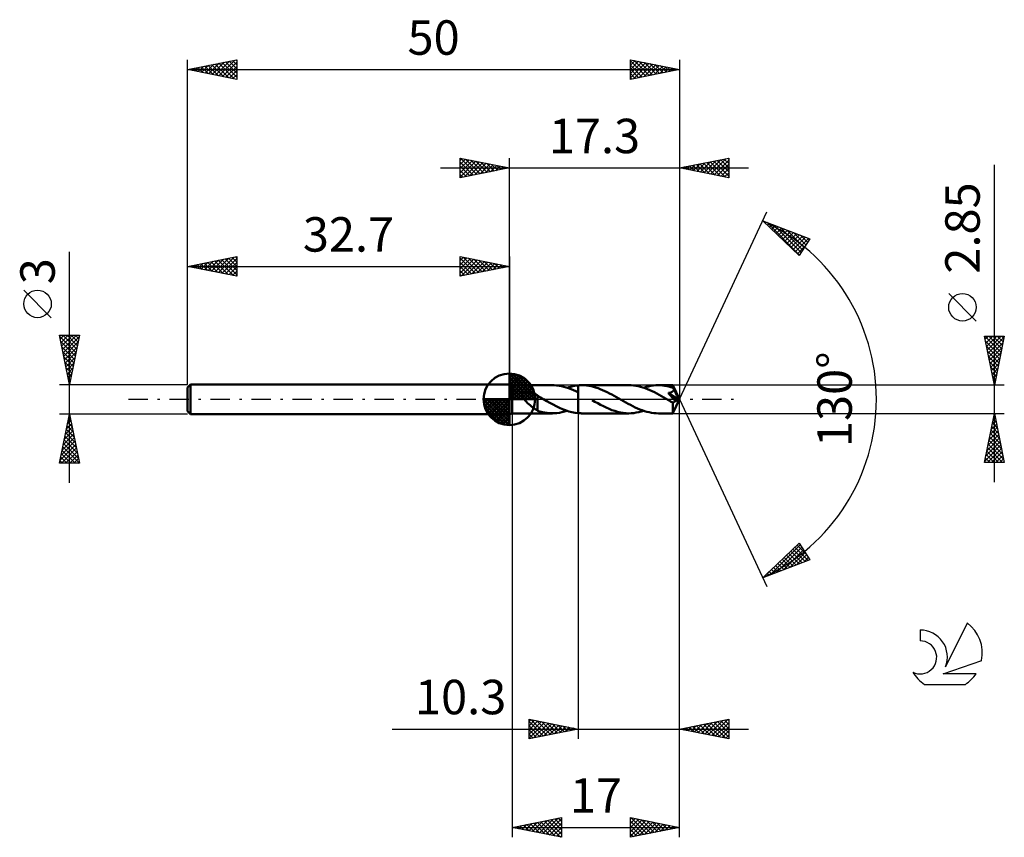
# Model space of a CAD drawing. Units: millimetres. Extents: x -17 to 83, y -44 to 39.
import ezdxf
from ezdxf.enums import TextEntityAlignment as Align

# ---------------------------------------------------------------- set-up
doc = ezdxf.new("R2010")
doc.units = ezdxf.units.MM
doc.header["$LTSCALE"] = 4.9
doc.linetypes.add('LONGDASH_DASH', pattern=[0.85, 0.4, -0.2, 0.05, -0.2])
for name, color, linetype in [('1', 4, 'CONTINUOUS'), ('2', 7, 'CONTINUOUS'), ('4', 2, 'LONGDASH_DASH'), ('CUT', 1, 'CONTINUOUS'), ('NOCUT', 7, 'CONTINUOUS'), ('SK1', 4, 'CONTINUOUS'), ('SK2', 7, 'CONTINUOUS'), ('SK4', 2, 'LONGDASH_DASH'), ('SK6', 5, 'CONTINUOUS')]:
    doc.layers.add(name, color=color, linetype=linetype)
doc.styles.get("Standard").update_dxf_attribs({"font": 'Monospac821 BT'})

msp = doc.modelspace()

# ---------------------------------------------------------------- linework, layer by layer
at = {"layer": '1', "color": 4, "linetype": 'CONTINUOUS', "lineweight": 50}
for p, q in [((33, 1.42), (32.7, 1.5)), ((32.7, -1.5), (32.7, 1.5)), ((33, 1.42), (37.07, 1.42)), ((33, -1.43), (33, 1.42)), ((37.26, 1.42), (37.01, 1.42)), ((37.5, 1.4), (37.26, 1.42)), ((37.75, 1.37), (37.5, 1.4)), ((37.99, 1.33), (37.75, 1.37)), ((38.23, 1.27), (37.99, 1.33)), ((38.48, 1.2), (38.23, 1.27)), ((38.72, 1.12), (38.48, 1.2)), ((38.57, 1.17), (38.76, 1.23)), ((38.97, 1.03), (38.72, 1.12)), ((38.76, 1.23), (38.95, 1.28)), ((38.95, 1.28), (39.14, 1.33)), ((39.21, 0.93), (38.97, 1.03)), ((39.14, 1.33), (39.32, 1.36)), ((39.32, 1.36), (39.51, 1.39)), ((39.51, 1.39), (39.7, 1.41)), ((39.7, 1.41), (39.75, 1.41)), ((39.7, 1.41), (39.7, 1.41)), ((39.7, 1.41), (39.7, 1.41)), ((39.7, 1.41), (39.7, 1.41)), ((39.7, 1.41), (39.7, 1.41)), ((39.7, 1.41), (39.7, 1.41)), ((39.7, 1.35), (39.7, 1.41)), ((39.7, 1.41), (39.7, 1.41)), ((39.7, 1.41), (39.7, 1.41)), ((39.7, 1.41), (39.7, 1.41)), ((39.7, 1.41), (39.7, 1.41)), ((39.7, 1.41), (39.7, 1.41)), ((39.7, 1.41), (39.7, 1.41)), ((39.7, 1.3), (39.7, 1.35)), ((39.7, 1.24), (39.7, 1.3)), ((39.7, 1.18), (39.7, 1.24)), ((39.7, 1.13), (39.7, 1.18)), ((39.7, 1.08), (39.7, 1.13)), ((39.7, 1.03), (39.7, 1.08)), ((39.7, 0.98), (39.7, 1.03)), ((39.75, 1.41), (39.81, 1.42)), ((39.81, 1.42), (39.86, 1.42)), ((39.86, 1.42), (39.91, 1.42)), ((39.91, 1.42), (39.96, 1.42)), ((39.96, 1.42), (40.02, 1.43)), ((40.02, 1.43), (40.07, 1.43)), ((40.3, 1.42), (40.07, 1.43)), ((44.85, 1.43), (40.07, 1.43)), ((40.53, 1.4), (40.3, 1.42)), ((40.77, 1.37), (40.53, 1.4)), ((41, 1.33), (40.77, 1.37)), ((41.24, 1.27), (41, 1.33)), ((41.47, 1.2), (41.24, 1.27)), ((41.71, 1.12), (41.47, 1.2)), ((41.94, 1.04), (41.71, 1.12)), ((42.17, 0.94), (41.94, 1.04)), ((45.08, 1.42), (44.85, 1.43)), ((45.32, 1.4), (45.08, 1.42)), ((45.56, 1.37), (45.32, 1.4)), ((45.79, 1.32), (45.56, 1.37)), ((46.03, 1.27), (45.79, 1.32)), ((46.26, 1.2), (46.03, 1.27)), ((46.5, 1.12), (46.26, 1.2)), ((46.35, 1.17), (46.6, 1.25)), ((46.74, 1.03), (46.5, 1.12)), ((46.6, 1.25), (46.85, 1.31)), ((46.97, 0.93), (46.74, 1.03)), ((46.85, 1.31), (47.09, 1.36)), ((47.09, 1.36), (47.34, 1.4)), ((47.34, 1.4), (47.6, 1.42)), ((47.6, 1.42), (47.85, 1.43)), ((48.06, 1.42), (47.85, 1.43)), ((49.32, 1.42), (47.85, 1.43)), ((48.27, 1.4), (48.06, 1.42)), ((48.48, 1.38), (48.27, 1.4)), ((48.7, 1.34), (48.48, 1.38)), ((48.91, 1.3), (48.7, 1.34)), ((49.12, 1.24), (48.91, 1.3)), ((49.34, 1.17), (49.12, 1.24)), ((49.33, 1.41), (49.32, 1.42)), ((49.32, 1.42), (49.32, 1.42)), ((50, 0), (49.32, 1.42)), ((49.32, 1.42), (49.32, 1.42)), ((49.32, 1.42), (49.32, 1.42)), ((49.32, 1.42), (49.32, 1.42)), ((49.32, 1.42), (49.32, 1.42)), ((49.32, 1.42), (49.32, 1.42)), ((49.32, 1.42), (49.32, 1.42)), ((49.33, 1.4), (49.33, 1.41)), ((49.33, 1.39), (49.33, 1.4)), ((49.33, 1.37), (49.33, 1.39)), ((49.33, 1.36), (49.33, 1.37)), ((49.33, 1.34), (49.33, 1.36)), ((49.33, 1.31), (49.33, 1.34)), ((49.34, 1.29), (49.33, 1.31)), ((50, 0), (49.34, 1.29)), ((49.34, 1.17), (49.34, 1.29)), ((49.34, 1.15), (49.34, 1.17)), ((49.35, 1.14), (49.34, 1.15)), ((49.36, 1.12), (49.35, 1.14)), ((49.37, 1.1), (49.36, 1.12)), ((49.38, 1.08), (49.37, 1.1)), ((49.39, 1.06), (49.38, 1.08)), ((49.4, 1.04), (49.39, 1.06)), ((49.4, 1.01), (49.4, 1.04)), ((49.62, 0.61), (49.4, 1.04)), ((49.4, 0.99), (49.4, 1.01)), ((33.97, 0.47), (33.98, 0.51)), ((33.97, 0.44), (33.97, 0.47)), ((33.97, 0.41), (33.97, 0.44)), ((33.98, 0.38), (33.97, 0.41)), ((33.98, 0.51), (33.99, 0.54)), ((33.98, 0.34), (33.98, 0.38)), ((34, 0.31), (33.98, 0.34)), ((33.99, 0.54), (34, 0.57)), ((34, 0.57), (34.02, 0.59)), ((34.01, 0.28), (34, 0.31)), ((34.02, 0.25), (34.01, 0.28)), ((34.02, 0.59), (34.04, 0.62)), ((34.04, 0.21), (34.02, 0.25)), ((34.04, 0.62), (34.07, 0.64)), ((34.06, 0.18), (34.04, 0.21)), ((34.07, 0.15), (34.06, 0.18)), ((34.07, 0.64), (34.09, 0.66)), ((34.09, 0.12), (34.07, 0.15)), ((34.09, 0.66), (34.12, 0.68)), ((34.11, 0.09), (34.09, 0.12)), ((34.14, 0.06), (34.11, 0.09)), ((34.12, 0.68), (34.15, 0.69)), ((34.16, 0.03), (34.14, 0.06)), ((34.15, 0.69), (34.18, 0.71)), ((34.19, 0), (34.16, 0.03)), ((34.18, 0.71), (34.21, 0.72)), ((34.3, -0.13), (34.19, 0)), ((34.21, 0.72), (34.25, 0.73)), ((34.25, 0.73), (34.28, 0.74)), ((34.28, 0.74), (34.32, 0.75)), ((34.32, 0.75), (34.35, 0.75)), ((34.35, 0.75), (34.39, 0.76)), ((34.39, 0.76), (34.43, 0.76)), ((34.43, 0.76), (34.47, 0.77)), ((34.47, 0.77), (34.52, 0.77)), ((34.56, 0.77), (34.52, 0.77)), ((34.61, 0.76), (34.56, 0.77)), ((34.65, 0.76), (34.61, 0.76)), ((34.7, 0.75), (34.65, 0.76)), ((34.75, 0.75), (34.7, 0.75)), ((34.8, 0.74), (34.75, 0.75)), ((34.85, 0.73), (34.8, 0.74)), ((34.9, 0.71), (34.85, 0.73)), ((34.96, 0.7), (34.9, 0.71)), ((35.01, 0.68), (34.96, 0.7)), ((35.06, 0.66), (35.01, 0.68)), ((35.11, 0.64), (35.06, 0.66)), ((35.17, 0.62), (35.11, 0.64)), ((35.22, 0.6), (35.17, 0.62)), ((35.27, 0.57), (35.22, 0.6)), ((35.32, 0.54), (35.27, 0.57)), ((35.37, 0.52), (35.32, 0.54)), ((35.42, 0.49), (35.37, 0.52)), ((35.47, 0.45), (35.42, 0.49)), ((35.52, 0.42), (35.47, 0.45)), ((35.57, 0.38), (35.52, 0.42)), ((35.57, -0.32), (35.57, 0.38)), ((35.65, 0.3), (35.57, 0.35)), ((35.73, 0.26), (35.65, 0.3)), ((35.81, 0.22), (35.73, 0.26)), ((35.88, 0.17), (35.81, 0.22)), ((35.96, 0.13), (35.88, 0.17)), ((36.03, 0.08), (35.96, 0.13)), ((36.06, 0.07), (36.03, 0.08)), ((36.08, 0.06), (36.06, 0.07)), ((36.11, 0.04), (36.08, 0.06)), ((36.13, 0.03), (36.11, 0.04)), ((36.15, 0.01), (36.13, 0.03)), ((36.18, 0), (36.15, 0.01)), ((36.5, -0.18), (36.18, 0)), ((39.45, 0.81), (39.21, 0.93)), ((39.7, 0.69), (39.45, 0.81)), ((39.7, 0.93), (39.7, 0.98)), ((39.7, 0.88), (39.7, 0.93)), ((39.7, 0.84), (39.7, 0.88)), ((39.7, 0.8), (39.7, 0.84)), ((39.7, 0.76), (39.7, 0.8)), ((39.7, 0.73), (39.7, 0.76)), ((39.7, 0.69), (39.7, 0.73)), ((39.7, 0.69), (39.7, 0.69)), ((39.7, 0.69), (39.7, 0.69)), ((39.7, 0.69), (39.7, 0.69)), ((39.7, 0.69), (39.7, 0.69)), ((39.7, 0.69), (39.7, 0.69)), ((39.7, 0.69), (39.7, 0.69)), ((39.7, -1.41), (39.7, 0.69)), ((39.7, -1.41), (39.7, 0.69)), ((42.41, 0.84), (42.17, 0.94)), ((42.64, 0.72), (42.41, 0.84)), ((42.87, 0.6), (42.64, 0.72)), ((43.11, 0.48), (42.87, 0.6)), ((43.34, 0.35), (43.11, 0.48)), ((43.58, 0.22), (43.34, 0.35)), ((43.81, 0.09), (43.58, 0.22)), ((44.05, -0.05), (43.81, 0.09)), ((47.21, 0.82), (46.97, 0.93)), ((47.45, 0.71), (47.21, 0.82)), ((47.69, 0.58), (47.45, 0.71)), ((47.93, 0.46), (47.69, 0.58)), ((48.17, 0.32), (47.93, 0.46)), ((48.41, 0.19), (48.17, 0.32)), ((48.65, 0.05), (48.41, 0.19)), ((48.88, -0.08), (48.65, 0.05)), ((48.86, 0.63), (48.89, 0.64)), ((48.98, 0.49), (48.86, 0.63)), ((49.91, -0.04), (48.86, 0.63)), ((48.89, 0.64), (48.92, 0.64)), ((48.92, 0.64), (48.95, 0.65)), ((48.95, 0.65), (48.98, 0.66)), ((48.98, 0.66), (49.02, 0.66)), ((49.1, 0.36), (48.98, 0.49)), ((49.02, 0.66), (49.05, 0.67)), ((49.05, 0.67), (49.08, 0.68)), ((49.08, 0.68), (49.1, 0.69)), ((49.1, 0.69), (49.13, 0.7)), ((49.21, 0.23), (49.1, 0.36)), ((49.13, 0.7), (49.16, 0.71)), ((49.16, 0.71), (49.18, 0.72)), ((49.18, 0.72), (49.21, 0.74)), ((49.21, 0.74), (49.23, 0.75)), ((49.31, 0.11), (49.21, 0.23)), ((49.23, 0.75), (49.26, 0.76)), ((49.26, 0.76), (49.28, 0.78)), ((49.28, 0.78), (49.3, 0.79)), ((49.3, 0.79), (49.32, 0.81)), ((49.4, 0.01), (49.31, 0.11)), ((49.32, 0.81), (49.34, 0.83)), ((49.32, -1.42), (50, 0)), ((49.34, 0.83), (49.35, 0.85)), ((49.35, 0.85), (49.37, 0.87)), ((49.37, 0.87), (49.38, 0.89)), ((49.38, 0.89), (49.39, 0.92)), ((49.39, 0.94), (49.4, 0.97)), ((49.39, 0.92), (49.39, 0.94)), ((49.4, 0.97), (49.4, 0.99)), ((49.48, -0.09), (49.4, 0.01)), ((49.73, 0.4), (49.62, 0.61)), ((49.79, 0.28), (49.73, 0.4)), ((49.83, 0.19), (49.79, 0.28)), ((49.86, 0.13), (49.83, 0.19)), ((49.88, 0.08), (49.86, 0.13)), ((49.89, 0.04), (49.88, 0.08)), ((49.89, 0.03), (49.89, 0.04)), ((50, 0), (49.89, 0.04)), ((50, 0), (49.89, 0.04)), ((49.89, 0.04), (49.89, 0.04)), ((49.89, 0.02), (49.89, 0.03)), ((49.9, 0), (49.89, 0.02)), ((49.9, -0.01), (49.9, 0)), ((34.43, -0.26), (34.3, -0.13)), ((34.56, -0.38), (34.43, -0.26)), ((34.69, -0.5), (34.56, -0.38)), ((34.82, -0.61), (34.69, -0.5)), ((34.95, -0.72), (34.82, -0.61)), ((35.08, -0.82), (34.95, -0.72)), ((35.21, -0.92), (35.08, -0.82)), ((35.33, -1.01), (35.21, -0.92)), ((35.57, -0.32), (35.57, -0.32)), ((35.57, -0.32), (35.57, -0.32)), ((35.57, -0.32), (35.57, -0.32)), ((35.57, -0.32), (35.57, -0.32)), ((35.57, -1.17), (35.57, -0.32)), ((36.82, -0.37), (36.5, -0.18)), ((37.14, -0.54), (36.82, -0.37)), ((37.46, -0.71), (37.14, -0.54)), ((37.78, -0.86), (37.46, -0.71)), ((38.1, -1), (37.78, -0.86)), ((38.42, -1.12), (38.1, -1)), ((41.39, -0.25), (41.11, -0.08)), ((41.68, -0.41), (41.39, -0.25)), ((41.97, -0.56), (41.68, -0.41)), ((42.26, -0.71), (41.97, -0.56)), ((42.54, -0.85), (42.26, -0.71)), ((42.83, -0.98), (42.54, -0.85)), ((43.12, -1.09), (42.83, -0.98)), ((44.29, -0.19), (44.05, -0.05)), ((44.53, -0.33), (44.29, -0.19)), ((44.76, -0.46), (44.53, -0.33)), ((45, -0.58), (44.76, -0.46)), ((45.24, -0.71), (45, -0.58)), ((45.48, -0.82), (45.24, -0.71)), ((45.71, -0.93), (45.48, -0.82)), ((45.95, -1.03), (45.71, -0.93)), ((48.95, -0.12), (48.88, -0.08)), ((49.02, -0.16), (48.95, -0.12)), ((49.09, -0.21), (49.02, -0.16)), ((49.16, -0.25), (49.09, -0.21)), ((49.23, -0.29), (49.16, -0.25)), ((49.31, -0.33), (49.23, -0.29)), ((49.3, -0.61), (49.3, -0.52)), ((49.3, -0.69), (49.3, -0.61)), ((49.32, -0.33), (49.31, -0.33)), ((49.31, -0.42), (49.31, -0.33)), ((49.3, -0.52), (49.31, -0.42)), ((49.31, -0.78), (49.3, -0.69)), ((49.31, -0.86), (49.31, -0.78)), ((49.31, -0.94), (49.31, -0.86)), ((49.31, -1.02), (49.31, -0.94)), ((49.34, -0.33), (49.32, -0.33)), ((49.34, -0.33), (49.36, -0.33)), ((49.36, -0.33), (49.37, -0.33)), ((49.37, -0.33), (49.39, -0.32)), ((49.39, -0.32), (49.41, -0.32)), ((49.41, -0.32), (49.42, -0.31)), ((49.42, -0.31), (49.44, -0.3)), ((49.44, -0.3), (49.46, -0.29)), ((49.46, -0.29), (49.47, -0.27)), ((49.47, -0.27), (49.49, -0.26)), ((49.56, -0.18), (49.48, -0.09)), ((49.49, -0.26), (49.51, -0.24)), ((49.51, -0.24), (49.52, -0.22)), ((49.52, -0.22), (49.54, -0.2)), ((49.54, -0.2), (49.56, -0.18)), ((49.56, -0.18), (49.91, -0.04)), ((49.9, -0.02), (49.9, -0.01)), ((49.9, -0.03), (49.9, -0.02)), ((49.91, -0.04), (49.9, -0.03)), ((32.7, -1.5), (33, -1.43)), ((33, -1.43), (37.07, -1.43)), ((35.45, -1.08), (35.33, -1.01)), ((35.57, -1.15), (35.45, -1.08)), ((35.81, -1.24), (35.57, -1.17)), ((36.06, -1.31), (35.81, -1.24)), ((36.3, -1.36), (36.06, -1.31)), ((36.54, -1.39), (36.3, -1.36)), ((36.78, -1.42), (36.54, -1.39)), ((37.02, -1.42), (36.78, -1.42)), ((37.02, -1.42), (37.27, -1.42)), ((37.27, -1.42), (37.53, -1.4)), ((37.53, -1.4), (37.79, -1.37)), ((37.79, -1.37), (38.05, -1.31)), ((38.05, -1.31), (38.31, -1.25)), ((38.31, -1.25), (38.57, -1.17)), ((38.74, -1.23), (38.42, -1.12)), ((39.06, -1.31), (38.74, -1.23)), ((39.38, -1.37), (39.06, -1.31)), ((39.7, -1.41), (39.38, -1.37)), ((39.7, -1.41), (39.7, -1.41)), ((39.7, -1.41), (39.7, -1.41)), ((39.7, -1.41), (39.7, -1.41)), ((39.7, -1.41), (39.7, -1.41)), ((39.7, -1.41), (39.7, -1.41)), ((39.75, -1.41), (39.7, -1.41)), ((39.81, -1.42), (39.75, -1.41)), ((39.86, -1.42), (39.81, -1.42)), ((39.91, -1.42), (39.86, -1.42)), ((39.96, -1.42), (39.91, -1.42)), ((40.02, -1.43), (39.96, -1.42)), ((40.07, -1.43), (40.02, -1.43)), ((40.07, -1.43), (44.85, -1.43)), ((43.41, -1.19), (43.12, -1.09)), ((43.7, -1.27), (43.41, -1.19)), ((43.98, -1.34), (43.7, -1.27)), ((44.27, -1.39), (43.98, -1.34)), ((44.56, -1.42), (44.27, -1.39)), ((44.85, -1.43), (44.56, -1.42)), ((44.85, -1.43), (45.09, -1.42)), ((45.09, -1.42), (45.34, -1.4)), ((45.34, -1.4), (45.6, -1.36)), ((45.6, -1.36), (45.85, -1.31)), ((45.85, -1.31), (46.09, -1.25)), ((46.19, -1.12), (45.95, -1.03)), ((46.09, -1.25), (46.35, -1.17)), ((46.43, -1.2), (46.19, -1.12)), ((46.66, -1.27), (46.43, -1.2)), ((46.9, -1.32), (46.66, -1.27)), ((47.13, -1.37), (46.9, -1.32)), ((47.37, -1.4), (47.13, -1.37)), ((47.61, -1.42), (47.37, -1.4)), ((47.85, -1.43), (47.61, -1.42)), ((47.85, -1.43), (49.32, -1.43)), ((49.31, -1.08), (49.31, -1.02)), ((49.31, -1.15), (49.31, -1.08)), ((49.31, -1.21), (49.31, -1.15)), ((49.31, -1.26), (49.31, -1.21)), ((49.31, -1.3), (49.31, -1.26)), ((49.31, -1.34), (49.31, -1.3)), ((49.32, -1.37), (49.31, -1.34)), ((49.32, -1.39), (49.32, -1.37)), ((49.32, -1.41), (49.32, -1.39)), ((49.32, -1.42), (49.32, -1.41)), ((49.32, -1.43), (49.32, -1.42)), ((49.32, -1.43), (49.32, -1.42)), ((49.32, -1.42), (49.32, -1.42)), ((49.32, -1.42), (49.32, -1.42)), ((49.32, -1.42), (49.32, -1.42)), ((49.32, -1.42), (49.32, -1.42)), ((49.32, -1.42), (49.32, -1.42))]:
    msp.add_line(p, q, dxfattribs=at)
at = {"layer": '2', "color": 7, "linetype": 'CONTINUOUS', "lineweight": 25}
for p, q in [((27.7, 22.5), (27.7, 24.5)), ((27.7, 24.5), (32.7, 23.5)), ((27.7, 24.27), (27.89, 24.46)), ((27.7, 23.85), (28.24, 24.39)), ((27.7, 23.43), (28.6, 24.32)), ((27.7, 23), (28.95, 24.25)), ((27.7, 22.58), (29.3, 24.18)), ((27.7, 24.09), (29.03, 22.77)), ((27.72, 24.5), (29.38, 22.84)), ((28.13, 22.59), (29.66, 24.11)), ((28.25, 24.39), (29.73, 22.91)), ((28.66, 22.69), (30.01, 24.04)), ((28.78, 24.28), (30.09, 22.98)), ((29.31, 24.18), (30.44, 23.05)), ((29.84, 24.07), (30.79, 23.12)), ((32.7, 1.5), (32.7, 24.5)), ((50, 24.5), (50, 0)), ((50, 23.5), (55, 24.5)), ((51.74, 23.15), (52.61, 24.02)), ((52.09, 23.08), (53.14, 24.13)), ((52.45, 23.01), (53.67, 24.23)), ((52.77, 24.05), (54.15, 22.67)), ((52.8, 22.94), (54.2, 24.34)), ((53.12, 24.12), (54.68, 22.56)), ((53.15, 22.87), (54.73, 24.45)), ((53.48, 24.2), (55, 22.67)), ((53.51, 22.8), (55, 24.29)), ((53.83, 24.27), (55, 23.1)), ((54.18, 24.34), (55, 23.52)), ((54.54, 24.41), (55, 23.94)), ((54.89, 24.48), (55, 24.37)), ((55, 24.5), (55, 22.5)), ((25.7, 23.5), (57, 23.5)), ((27.7, 23.67), (28.67, 22.69)), ((32.7, 23.5), (27.7, 22.5)), ((27.7, 23.24), (28.32, 22.62)), ((29.19, 22.8), (30.36, 23.97)), ((29.72, 22.9), (30.72, 23.9)), ((30.26, 23.01), (31.07, 23.83)), ((30.37, 23.97), (31.15, 23.19)), ((30.79, 23.12), (31.42, 23.76)), ((30.9, 23.86), (31.5, 23.26)), ((31.32, 23.22), (31.78, 23.68)), ((31.43, 23.75), (31.85, 23.33)), ((31.85, 23.33), (32.13, 23.61)), ((31.96, 23.65), (32.21, 23.4)), ((32.38, 23.44), (32.48, 23.54)), ((32.49, 23.54), (32.56, 23.47)), ((55, 22.5), (50, 23.5)), ((50.29, 23.56), (50.44, 23.41)), ((50.32, 23.44), (50.49, 23.6)), ((50.65, 23.63), (50.97, 23.31)), ((50.68, 23.36), (51.02, 23.7)), ((51, 23.7), (51.5, 23.2)), ((51.03, 23.29), (51.55, 23.81)), ((51.36, 23.77), (52.03, 23.09)), ((51.38, 23.22), (52.08, 23.92)), ((51.71, 23.84), (52.56, 22.99)), ((52.06, 23.91), (53.09, 22.88)), ((52.42, 23.98), (53.62, 22.78)), ((53.86, 22.73), (55, 23.87)), ((54.21, 22.66), (55, 23.44)), ((54.57, 22.59), (55, 23.02)), ((82, -8.43), (82, 23.82)), ((27.7, 22.82), (27.97, 22.55)), ((54.92, 22.52), (55, 22.6)), ((50, 0), (58.87, 19.03)), ((58.45, 18.13), (63.22, 16.31)), ((62.15, 14.62), (58.45, 18.13)), ((58.49, 18.09), (58.51, 18.11)), ((58.71, 17.88), (58.81, 17.99)), ((58.85, 17.98), (62.17, 14.65)), ((58.93, 17.68), (59.12, 17.87)), ((59.14, 17.47), (59.43, 17.75)), ((59.36, 17.26), (59.73, 17.64)), ((59.53, 17.71), (62.34, 14.91)), ((59.58, 17.06), (60.04, 17.52)), ((59.8, 16.85), (60.35, 17.4)), ((60.01, 16.64), (60.66, 17.29)), ((60.22, 17.45), (62.5, 15.17)), ((60.23, 16.44), (60.96, 17.17)), ((60.45, 16.23), (61.27, 17.05)), ((60.91, 17.19), (62.66, 15.43)), ((60.67, 16.02), (61.58, 16.93)), ((60.89, 15.82), (61.88, 16.82)), ((61.1, 15.61), (62.19, 16.7)), ((61.32, 15.41), (62.5, 16.58)), ((61.54, 15.2), (62.81, 16.47)), ((61.59, 16.93), (62.83, 15.69)), ((61.76, 14.99), (63.11, 16.35)), ((63.22, 16.31), (62.15, 14.62)), ((62.28, 16.67), (62.99, 15.95)), ((62.96, 16.41), (63.16, 16.21)), ((61.97, 14.79), (62.74, 15.55)), ((80.15, 7.95), (77.35, 10.75)), ((82, 1.42), (81, 6.42)), ((81, 6.42), (83, 6.42)), ((81.01, 6.42), (82.67, 4.76)), ((81.07, 6.09), (81.4, 6.42)), ((81.14, 5.74), (81.83, 6.42)), ((81.21, 5.38), (82.25, 6.42)), ((81.28, 5.03), (82.67, 6.42)), ((81.35, 4.68), (82.98, 6.3)), ((81.43, 6.42), (82.74, 5.12)), ((81.85, 6.42), (82.81, 5.47)), ((83, 6.42), (82, 1.42)), ((82.28, 6.42), (82.88, 5.82)), ((82.7, 6.42), (82.95, 6.18)), ((81.1, 5.9), (82.6, 4.41)), ((81.21, 5.37), (82.53, 4.06)), ((81.42, 4.32), (82.87, 5.77)), ((81.49, 3.97), (82.76, 5.24)), ((81.32, 4.84), (82.46, 3.7)), ((81.42, 4.31), (82.38, 3.35)), ((81.56, 3.62), (82.66, 4.71)), ((81.63, 3.26), (82.55, 4.18)), ((81.53, 3.78), (82.31, 2.99)), ((81.64, 3.25), (82.24, 2.64)), ((81.7, 2.91), (82.45, 3.65)), ((81.77, 2.56), (82.34, 3.12)), ((81.74, 2.72), (82.17, 2.29)), ((81.84, 2.2), (82.23, 2.59)), ((81.85, 2.19), (82.1, 1.93)), ((81.92, 1.85), (82.13, 2.06)), ((83, 1.42), (49.34, 1.42)), ((81.95, 1.66), (82.03, 1.58)), ((81.99, 1.49), (82.02, 1.53)), ((50, -34.5), (50, 0)), ((50, -44.5), (50, 0)), ((50, 0), (58.87, -19.03)), ((33, -1.43), (33, -44.5)), ((39.7, -1.43), (39.7, -34.5)), ((49.34, -1.43), (83, -1.43)), ((81, -6.43), (82, -1.43)), ((81.88, -2), (82.08, -1.81)), ((81.94, -1.72), (82.09, -1.87)), ((81.99, -1.47), (82.01, -1.46)), ((82, -1.43), (83, -6.43)), ((81.57, -3.59), (82.29, -2.87)), ((81.67, -3.06), (82.22, -2.52)), ((81.73, -2.78), (82.41, -3.46)), ((81.78, -2.53), (82.15, -2.16)), ((81.8, -2.43), (82.3, -2.93)), ((81.87, -2.08), (82.2, -2.4)), ((81.25, -5.19), (82.5, -3.93)), ((81.35, -4.66), (82.43, -3.58)), ((81.46, -4.12), (82.36, -3.22)), ((81.52, -3.84), (82.73, -5.05)), ((81.59, -3.49), (82.62, -4.52)), ((81.66, -3.14), (82.51, -3.99)), ((81.04, -6.25), (82.64, -4.64)), ((81.14, -5.72), (82.57, -4.29)), ((81.28, -6.43), (82.71, -4.99)), ((81.3, -4.9), (82.82, -6.43)), ((81.37, -4.55), (82.94, -6.11)), ((81.45, -4.2), (82.83, -5.58)), ((81.09, -5.97), (81.55, -6.43)), ((81.16, -5.61), (81.98, -6.43)), ((81.23, -5.26), (82.4, -6.43)), ((81.71, -6.43), (82.78, -5.35)), ((82.13, -6.43), (82.85, -5.7)), ((83, -6.43), (81, -6.43)), ((81.02, -6.32), (81.13, -6.43)), ((82.55, -6.43), (82.93, -6.05)), ((82.98, -6.43), (83, -6.41)), ((58.45, -18.13), (62.15, -14.62)), ((59.19, -17.84), (62.25, -14.78)), ((61.94, -14.82), (62.85, -15.72)), ((62.15, -14.62), (63.22, -16.31)), ((59.88, -17.58), (62.42, -15.04)), ((60.56, -17.32), (62.58, -15.3)), ((60.85, -15.85), (61.84, -16.84)), ((61.07, -15.64), (62.15, -16.72)), ((61.25, -17.06), (62.75, -15.56)), ((61.29, -15.44), (62.45, -16.6)), ((61.51, -15.23), (62.76, -16.48)), ((61.72, -15.02), (63.07, -16.37)), ((61.93, -16.8), (62.91, -15.82)), ((63.22, -16.31), (58.45, -18.13)), ((59.76, -16.88), (60.3, -17.42)), ((59.98, -16.68), (60.61, -17.3)), ((60.2, -16.47), (60.92, -17.19)), ((60.42, -16.26), (61.22, -17.07)), ((60.63, -16.06), (61.53, -16.95)), ((62.62, -16.54), (63.07, -16.08)), ((58.51, -18.11), (59.1, -17.51)), ((58.68, -17.91), (58.77, -18.01)), ((58.89, -17.71), (59.07, -17.89)), ((59.11, -17.5), (59.38, -17.77)), ((59.33, -17.29), (59.69, -17.65)), ((59.55, -17.09), (60, -17.54)), ((58.46, -18.12), (58.46, -18.12)), ((34.7, -34.5), (34.7, -32.5)), ((34.7, -32.5), (39.7, -33.5)), ((34.7, -32.74), (34.9, -32.54)), ((34.7, -33.16), (35.25, -32.61)), ((34.7, -33.59), (35.61, -32.68)), ((34.7, -32.74), (36.17, -34.21)), ((34.7, -34.01), (35.96, -32.75)), ((34.7, -34.44), (36.31, -32.82)), ((34.93, -32.55), (36.52, -34.14)), ((35.15, -34.41), (36.67, -32.89)), ((35.46, -32.65), (36.87, -34.07)), ((35.68, -34.3), (37.02, -32.96)), ((35.99, -32.76), (37.23, -33.99)), ((36.52, -32.86), (37.58, -33.92)), ((37.05, -32.97), (37.94, -33.85)), ((50, -33.5), (55, -32.5)), ((51.86, -33.87), (52.79, -32.94)), ((52.22, -33.94), (53.32, -32.84)), ((52.42, -33.02), (53.64, -34.23)), ((52.57, -34.01), (53.85, -32.73)), ((52.78, -32.94), (54.17, -34.33)), ((52.92, -34.08), (54.38, -32.62)), ((53.13, -32.87), (54.7, -34.44)), ((53.28, -34.16), (54.91, -32.52)), ((53.48, -32.8), (55, -34.32)), ((53.63, -34.23), (55, -32.86)), ((53.84, -32.73), (55, -33.89)), ((54.19, -32.66), (55, -33.47)), ((54.55, -32.59), (55, -33.05)), ((54.9, -32.52), (55, -32.62)), ((55, -32.5), (55, -34.5)), ((20.8, -33.5), (57, -33.5)), ((34.7, -33.16), (35.81, -34.28)), ((39.7, -33.5), (34.7, -34.5)), ((34.7, -33.59), (35.46, -34.35)), ((34.7, -34.01), (35.11, -34.42)), ((36.21, -34.2), (37.37, -33.03)), ((36.74, -34.09), (37.73, -33.11)), ((37.27, -33.99), (38.08, -33.18)), ((37.58, -33.08), (38.29, -33.78)), ((37.8, -33.88), (38.43, -33.25)), ((38.11, -33.18), (38.64, -33.71)), ((38.33, -33.77), (38.79, -33.32)), ((38.64, -33.29), (39, -33.64)), ((38.86, -33.67), (39.14, -33.39)), ((39.17, -33.39), (39.35, -33.57)), ((39.39, -33.56), (39.49, -33.46)), ((55, -34.5), (50, -33.5)), ((50.09, -33.52), (50.14, -33.47)), ((50.3, -33.44), (50.45, -33.59)), ((50.45, -33.59), (50.67, -33.37)), ((50.66, -33.37), (50.98, -33.7)), ((50.8, -33.66), (51.2, -33.26)), ((51.01, -33.3), (51.51, -33.8)), ((51.16, -33.73), (51.73, -33.15)), ((51.36, -33.23), (52.04, -33.91)), ((51.51, -33.8), (52.26, -33.05)), ((51.72, -33.16), (52.58, -34.02)), ((52.07, -33.09), (53.11, -34.12)), ((53.98, -34.3), (55, -33.28)), ((54.34, -34.37), (55, -33.7)), ((34.7, -34.44), (34.75, -34.49)), ((54.69, -34.44), (55, -34.13)), ((33, -43.5), (38, -42.5)), ((34.69, -43.84), (35.53, -42.99)), ((35.04, -43.91), (36.06, -42.89)), ((35.39, -43.98), (36.59, -42.78)), ((35.55, -42.99), (36.83, -44.27)), ((35.75, -44.05), (37.12, -42.68)), ((35.9, -42.92), (37.36, -44.37)), ((36.1, -44.12), (37.65, -42.57)), ((36.26, -42.85), (37.89, -44.48)), ((36.45, -44.19), (38, -42.64)), ((36.61, -42.78), (38, -44.17)), ((36.97, -42.71), (38, -43.74)), ((37.32, -42.64), (38, -43.32)), ((37.67, -42.57), (38, -42.89)), ((38, -42.5), (38, -44.5)), ((45, -44.5), (45, -42.5)), ((45, -42.5), (50, -43.5)), ((45, -42.67), (45.14, -42.53)), ((45, -43.1), (45.5, -42.6)), ((45, -43.52), (45.85, -42.67)), ((45, -43.95), (46.21, -42.74)), ((45, -44.37), (46.56, -42.81)), ((45, -42.86), (46.36, -44.23)), ((45.08, -42.52), (46.72, -44.16)), ((45.37, -44.43), (46.91, -42.88)), ((45.61, -42.62), (47.07, -44.09)), ((45.9, -44.32), (47.27, -42.95)), ((46.14, -42.73), (47.42, -44.02)), ((46.43, -44.21), (47.62, -43.02)), ((46.67, -42.83), (47.78, -43.94)), ((47.2, -42.94), (48.13, -43.87)), ((33, -43.5), (50, -43.5)), ((38, -44.5), (33, -43.5)), ((33.08, -43.48), (33.11, -43.52)), ((33.27, -43.55), (33.41, -43.42)), ((33.43, -43.41), (33.64, -43.63)), ((33.63, -43.63), (33.94, -43.31)), ((33.78, -43.34), (34.18, -43.74)), ((33.98, -43.7), (34.47, -43.21)), ((34.14, -43.27), (34.71, -43.84)), ((34.33, -43.77), (35, -43.1)), ((34.49, -43.2), (35.24, -43.95)), ((34.84, -43.13), (35.77, -44.05)), ((35.2, -43.06), (36.3, -44.16)), ((36.81, -44.26), (38, -43.07)), ((37.16, -44.33), (38, -43.49)), ((37.51, -44.4), (38, -43.92)), ((45, -43.29), (46.01, -44.3)), ((50, -43.5), (45, -44.5)), ((45, -43.71), (45.66, -44.37)), ((46.96, -44.11), (47.97, -43.09)), ((47.49, -44), (48.33, -43.17)), ((47.73, -43.05), (48.49, -43.8)), ((48.02, -43.9), (48.68, -43.24)), ((48.26, -43.15), (48.84, -43.73)), ((48.55, -43.79), (49.03, -43.31)), ((48.79, -43.26), (49.19, -43.66)), ((49.08, -43.68), (49.39, -43.38)), ((49.32, -43.36), (49.55, -43.59)), ((49.61, -43.58), (49.74, -43.45)), ((49.85, -43.47), (49.9, -43.52)), ((37.87, -44.47), (38, -44.34)), ((45, -44.14), (45.3, -44.44))]:
    msp.add_line(p, q, dxfattribs=at)
msp.add_circle((78.75, 9.35), 1.4, dxfattribs=at)
msp.add_arc((50, 0), 20, 295, 65, dxfattribs=at)
at = {"layer": '4', "color": 2, "linetype": 'LONGDASH_DASH', "lineweight": 25}
msp.add_line((32.7, 0), (50, 0), dxfattribs=at)
at = {"layer": 'CUT', "color": 1, "linetype": 'CONTINUOUS', "lineweight": 25}
for p, q in [((49.34, 1.42), (39.7, 1.42)), ((39.7, 1.42), (39.7, 0)), ((50, 0), (49.34, 1.42)), ((39.7, 0), (50, 0))]:
    msp.add_line(p, q, dxfattribs=at)
at = {"layer": 'NOCUT', "color": 7, "linetype": 'CONTINUOUS', "lineweight": 25}
for p, q in [((33, 1.42), (32.7, 1.5)), ((32.7, 1.5), (32.7, 0)), ((39.7, 1.42), (33, 1.42)), ((39.7, 0), (39.7, 1.43)), ((39.7, 1.43), (39.7, 1.42)), ((39.7, 1.42), (39.7, 0)), ((39.7, 1.42), (39.7, 0)), ((32.7, 0), (39.7, 0))]:
    msp.add_line(p, q, dxfattribs=at)
at = {"layer": 'SK1', "color": 4, "linetype": 'CONTINUOUS', "lineweight": 50}
for p, q in [((32.7, 0), (32.7, 2.62)), ((32.7, 2.56), (32.77, 2.62)), ((32.7, 2.19), (33.11, 2.59)), ((32.7, 2.56), (35.26, 0)), ((32.7, 1.81), (33.41, 2.53)), ((32.7, 1.44), (33.69, 2.43)), ((32.7, 1.07), (33.94, 2.31)), ((32.7, 2.19), (34.89, 0)), ((32.7, 0.7), (34.17, 2.17)), ((32.7, 0.33), (34.38, 2.01)), ((33.02, 2.6), (35.3, 0.32)), ((33.5, 2.5), (35.2, 0.8)), ((34.26, 2.11), (34.81, 1.56)), ((0.3, 1.5), (0, 1.2)), ((0, 1.2), (0, -1.2)), ((32.7, 1.5), (0.3, 1.5)), ((0.3, 1.5), (0.3, -1.5)), ((32.7, 1.81), (34.51, 0)), ((32.7, 1.44), (34.14, 0)), ((32.7, 1.07), (33.77, 0)), ((32.74, 0), (34.58, 1.83)), ((33.11, 0), (34.75, 1.64)), ((33.48, 0), (34.91, 1.42)), ((33.86, 0), (35.04, 1.19)), ((32.7, 0), (30.07, 0)), ((30.08, -0.07), (30.14, 0)), ((30.11, -0.41), (30.51, 0)), ((30.17, -0.71), (30.89, 0)), ((30.27, -0.99), (31.26, 0)), ((30.39, -1.24), (31.63, 0)), ((30.43, 0), (32.7, -2.27)), ((30.53, -1.47), (32, 0)), ((30.69, -1.68), (32.37, 0)), ((30.8, 0), (32.7, -1.9)), ((31.17, 0), (32.7, -1.53)), ((31.54, 0), (32.7, -1.16)), ((31.92, 0), (32.7, -0.78)), ((32.29, 0), (32.7, -0.41)), ((32.66, 0), (32.7, -0.04)), ((32.7, 0.7), (33.4, 0)), ((32.7, 0.33), (33.03, 0)), ((32.7, 0), (35.33, 0)), ((32.7, -2.62), (32.7, 0)), ((34.23, 0), (35.15, 0.93)), ((34.6, 0), (35.24, 0.65)), ((34.97, 0), (35.3, 0.33)), ((30.08, -0.02), (32.68, -2.62)), ((30.11, -0.42), (32.28, -2.59)), ((30.25, -0.93), (31.77, -2.45)), ((30.87, -1.88), (32.7, -0.04)), ((31.06, -2.05), (32.7, -0.41)), ((31.28, -2.21), (32.7, -0.78)), ((0, -1.2), (0.3, -1.5)), ((0.3, -1.5), (32.7, -1.5)), ((31.51, -2.34), (32.7, -1.16)), ((31.77, -2.45), (32.7, -1.53)), ((32.05, -2.54), (32.7, -1.9)), ((32.37, -2.6), (32.7, -2.27))]:
    msp.add_line(p, q, dxfattribs=at)
for start, end in [(90, 180), (0, 90), (180, 270), (270, 0)]:
    msp.add_arc((32.7, 0), 2.62, start, end, dxfattribs=at)
at = {"layer": 'SK2', "color": 7, "linetype": 'CONTINUOUS', "lineweight": 25}
for p, q in [((0, 3), (0, 34.5)), ((0, 33.5), (5, 34.5)), ((1.78, 33.14), (2.67, 34.03)), ((2.13, 33.07), (3.2, 34.14)), ((2.49, 33), (3.73, 34.25)), ((2.8, 34.06), (4.2, 32.66)), ((2.84, 32.93), (4.26, 34.35)), ((3.16, 34.13), (4.73, 32.55)), ((3.19, 32.86), (4.79, 34.46)), ((3.51, 34.2), (5, 32.71)), ((3.55, 32.79), (5, 34.24)), ((3.86, 34.27), (5, 33.14)), ((4.22, 34.34), (5, 33.56)), ((4.57, 34.41), (5, 33.98)), ((4.92, 34.48), (5, 34.41)), ((5, 34.5), (5, 32.5)), ((45, 32.5), (45, 34.5)), ((45, 34.5), (50, 33.5)), ((45, 34.36), (45.12, 34.48)), ((45, 33.94), (45.47, 34.41)), ((45, 34.37), (46.56, 32.81)), ((45, 33.51), (45.82, 34.34)), ((45, 33.09), (46.18, 34.26)), ((45, 32.66), (46.53, 34.19)), ((45.32, 32.56), (46.88, 34.12)), ((45.37, 34.43), (46.91, 32.88)), ((45.85, 32.67), (47.24, 34.05)), ((45.9, 34.32), (47.26, 32.95)), ((46.43, 34.21), (47.62, 33.02)), ((46.96, 34.11), (47.97, 33.09)), ((50, 34.5), (50, 0)), ((0, 33.5), (50, 33.5)), ((5, 32.5), (0, 33.5)), ((0.01, 33.5), (0.02, 33.5)), ((0.33, 33.57), (0.49, 33.4)), ((0.37, 33.43), (0.55, 33.61)), ((0.68, 33.64), (1.02, 33.3)), ((0.72, 33.36), (1.08, 33.72)), ((1.03, 33.71), (1.55, 33.19)), ((1.07, 33.29), (1.61, 33.82)), ((1.39, 33.78), (2.08, 33.08)), ((1.43, 33.21), (2.14, 33.93)), ((1.74, 33.85), (2.61, 32.98)), ((2.09, 33.92), (3.14, 32.87)), ((2.45, 33.99), (3.67, 32.77)), ((3.9, 32.72), (5, 33.82)), ((4.25, 32.65), (5, 33.39)), ((45, 33.94), (46.2, 32.74)), ((45, 33.52), (45.85, 32.67)), ((50, 33.5), (45, 32.5)), ((45, 33.1), (45.5, 32.6)), ((46.39, 32.78), (47.59, 33.98)), ((46.92, 32.88), (47.94, 33.91)), ((47.45, 32.99), (48.3, 33.84)), ((47.49, 34), (48.33, 33.17)), ((47.98, 33.1), (48.65, 33.77)), ((48.02, 33.9), (48.68, 33.24)), ((48.51, 33.2), (49, 33.7)), ((48.55, 33.79), (49.03, 33.31)), ((49.04, 33.31), (49.36, 33.63)), ((49.08, 33.68), (49.39, 33.38)), ((49.57, 33.41), (49.71, 33.56)), ((49.61, 33.58), (49.74, 33.45)), ((4.61, 32.58), (5, 32.97)), ((4.96, 32.51), (5, 32.55)), ((45, 32.67), (45.14, 32.53)), ((-12, -8.5), (-12, 14.97)), ((0, 1.5), (0, 14.5)), ((0, 13.5), (5, 14.5)), ((1.73, 13.15), (2.6, 14.02)), ((2.08, 13.08), (3.13, 14.13)), ((2.44, 13.01), (3.66, 14.23)), ((2.75, 14.05), (4.13, 12.67)), ((2.79, 12.94), (4.19, 14.34)), ((3.11, 14.12), (4.66, 12.57)), ((3.14, 12.87), (4.72, 14.44)), ((3.46, 14.19), (5, 12.65)), ((3.5, 12.8), (5, 14.3)), ((3.81, 14.26), (5, 13.08)), ((4.17, 14.33), (5, 13.5)), ((4.52, 14.4), (5, 13.92)), ((4.87, 14.47), (5, 14.35)), ((5, 14.5), (5, 12.5)), ((27.7, 12.5), (27.7, 14.5)), ((27.7, 14.5), (32.7, 13.5)), ((27.7, 14.09), (28.04, 14.43)), ((27.7, 13.67), (28.39, 14.36)), ((27.7, 14.33), (29.23, 12.81)), ((27.7, 13.24), (28.75, 14.29)), ((27.7, 12.82), (29.1, 14.22)), ((27.83, 12.53), (29.45, 14.15)), ((28.02, 14.44), (29.58, 12.88)), ((28.36, 12.63), (29.81, 14.08)), ((28.55, 14.33), (29.94, 12.95)), ((29.08, 14.22), (30.29, 13.02)), ((29.61, 14.12), (30.64, 13.09)), ((30.14, 14.01), (31, 13.16)), ((32.7, 14.5), (32.7, 1.5)), ((0, 13.5), (32.7, 13.5)), ((5, 12.5), (0, 13.5)), ((0.28, 13.56), (0.42, 13.42)), ((0.32, 13.44), (0.47, 13.59)), ((0.63, 13.63), (0.95, 13.31)), ((0.67, 13.37), (1, 13.7)), ((0.98, 13.7), (1.48, 13.2)), ((1.02, 13.3), (1.54, 13.81)), ((1.34, 13.77), (2.01, 13.1)), ((1.38, 13.22), (2.07, 13.91)), ((1.69, 13.84), (2.54, 12.99)), ((2.05, 13.91), (3.07, 12.89)), ((2.4, 13.98), (3.6, 12.78)), ((3.85, 12.73), (5, 13.88)), ((4.21, 12.66), (5, 13.45)), ((4.56, 12.59), (5, 13.03)), ((27.7, 13.91), (28.87, 12.73)), ((32.7, 13.5), (27.7, 12.5)), ((27.7, 13.49), (28.52, 12.66)), ((27.7, 13.06), (28.17, 12.59)), ((28.89, 12.74), (30.16, 14.01)), ((29.42, 12.84), (30.51, 13.94)), ((29.95, 12.95), (30.87, 13.87)), ((30.48, 13.06), (31.22, 13.8)), ((30.67, 13.91), (31.35, 13.23)), ((31.01, 13.16), (31.58, 13.72)), ((31.2, 13.8), (31.7, 13.3)), ((31.54, 13.27), (31.93, 13.65)), ((31.73, 13.69), (32.06, 13.37)), ((32.07, 13.37), (32.28, 13.58)), ((32.27, 13.59), (32.41, 13.44)), ((32.6, 13.48), (32.64, 13.51)), ((4.91, 12.52), (5, 12.61)), ((27.7, 12.64), (27.81, 12.52)), ((-13.85, 8.29), (-16.65, 11.09)), ((-12, 1.5), (-13, 6.5)), ((-13, 6.5), (-11, 6.5)), ((-13, 6.49), (-12.98, 6.5)), ((-12.98, 6.39), (-11.35, 4.76)), ((-12.93, 6.13), (-12.56, 6.5)), ((-12.86, 5.78), (-12.14, 6.5)), ((-12.79, 5.43), (-11.71, 6.5)), ((-12.71, 5.07), (-11.29, 6.5)), ((-12.67, 6.5), (-11.28, 5.11)), ((-12.64, 4.72), (-11.03, 6.33)), ((-12.24, 6.5), (-11.21, 5.47)), ((-11, 6.5), (-12, 1.5)), ((-11.82, 6.5), (-11.14, 5.82)), ((-11.39, 6.5), (-11.07, 6.17)), ((-12.87, 5.86), (-11.42, 4.4)), ((-12.77, 5.33), (-11.49, 4.05)), ((-12.57, 4.37), (-11.14, 5.8)), ((-12.5, 4.01), (-11.25, 5.27)), ((-12.66, 4.8), (-11.56, 3.7)), ((-12.55, 4.27), (-11.63, 3.34)), ((-12.43, 3.66), (-11.35, 4.74)), ((-12.36, 3.31), (-11.46, 4.21)), ((-12.45, 3.74), (-11.7, 2.99)), ((-12.34, 3.21), (-11.77, 2.64)), ((-12.29, 2.95), (-11.56, 3.68)), ((-12.22, 2.6), (-11.67, 3.15)), ((-12.24, 2.68), (-11.84, 2.28)), ((-12.15, 2.24), (-11.78, 2.62)), ((-12.13, 2.14), (-11.91, 1.93)), ((-12.08, 1.89), (-11.88, 2.09)), ((-13, 1.5), (0, 1.5)), ((-12.02, 1.61), (-11.98, 1.58)), ((-12.01, 1.54), (-11.99, 1.56)), ((-12, -1.5), (-13, -1.5)), ((-13, -6.5), (-12, -1.5)), ((-12.09, -1.94), (-11.94, -1.79)), ((-12.03, -1.65), (-11.95, -1.73)), ((0, -1.5), (-12, -1.5)), ((-12, -1.5), (-11, -6.5)), ((-12.41, -3.53), (-11.73, -2.85)), ((-12.3, -3), (-11.8, -2.5)), ((-12.24, -2.71), (-11.64, -3.32)), ((-12.19, -2.47), (-11.87, -2.14)), ((-12.17, -2.36), (-11.74, -2.79)), ((-12.1, -2), (-11.85, -2.26)), ((-12.72, -5.12), (-11.52, -3.91)), ((-12.62, -4.59), (-11.59, -3.56)), ((-12.51, -4.06), (-11.66, -3.21)), ((-12.45, -3.77), (-11.32, -4.91)), ((-12.38, -3.42), (-11.42, -4.38)), ((-12.31, -3.06), (-11.53, -3.85)), ((-12.94, -6.18), (-11.38, -4.62)), ((-12.83, -5.65), (-11.45, -4.27)), ((-12.83, -6.5), (-11.31, -4.97)), ((-12.67, -4.83), (-11, -6.5)), ((-12.6, -4.48), (-11.11, -5.97)), ((-12.53, -4.13), (-11.21, -5.44)), ((-12.88, -5.89), (-12.27, -6.5)), ((-12.81, -5.54), (-11.85, -6.5)), ((-12.74, -5.19), (-11.42, -6.5)), ((-12.41, -6.5), (-11.23, -5.33)), ((-11.98, -6.5), (-11.16, -5.68)), ((-11, -6.5), (-13, -6.5)), ((-12.95, -6.25), (-12.7, -6.5)), ((-11.56, -6.5), (-11.09, -6.03)), ((-11.14, -6.5), (-11.02, -6.39))]:
    msp.add_line(p, q, dxfattribs=at)
msp.add_circle((-15.25, 9.69), 1.4, dxfattribs=at)
at = {"layer": 'SK4', "color": 2, "linetype": 'LONGDASH_DASH', "lineweight": 25}
msp.add_line((-6, 0), (56, 0), dxfattribs=at)
at = {"layer": 'SK6', "color": 5, "linetype": 'CONTINUOUS', "lineweight": 25}
for p, q in [((79.23, -22.73), (77.04, -27.19)), ((74.44, -23.43), (74.44, -24.54)), ((76.78, -27.89), (80.7, -26.53)), ((80.14, -27.89), (76.78, -27.89)), ((74.9, -28.97), (79.04, -28.97))]:
    msp.add_line(p, q, dxfattribs=at)
for centre, radius, start, end in [((76.97, -25.78), 3.8, 348.7239, 53.4691), ((74.46, -26.2), 2.76, 338.9379, 90.4446), ((74.45, -26.22), 1.68, 243.4215, 90.3602), ((76.97, -25.78), 3.8, 210.5484, 236.978), ((76.97, -25.78), 3.8, 303.022, 326.3732)]:
    msp.add_arc(centre, radius, start, end, dxfattribs=at)

# ---------------------------------------------------------------- texts
at = {"layer": '2', "color": 7, "linetype": 'CONTINUOUS', "lineweight": 25}
for s, p in [('17.3', (41.35, 25)), ('10.3', (27.75, -32)), ('17', (41.5, -42))]:
    msp.add_text(s, height=3.5, dxfattribs=at).set_placement(p, align=Align.CENTER)
for s, p in [('2.85', (80.5, 17.4)), ('130°', (67.5, 0))]:
    msp.add_text(s, height=3.5, rotation=90, dxfattribs=at).set_placement(p, align=Align.CENTER)
at = {"layer": 'SK2', "color": 7, "linetype": 'CONTINUOUS', "lineweight": 25}
for s, p in [('50', (25, 35)), ('32.7', (16.35, 15))]:
    msp.add_text(s, height=3.5, dxfattribs=at).set_placement(p, align=Align.CENTER)
msp.add_text('3', height=3.5, rotation=90, dxfattribs=at).set_placement((-13.5, 13.01), align=Align.CENTER)

doc.saveas('drawing.dxf')
